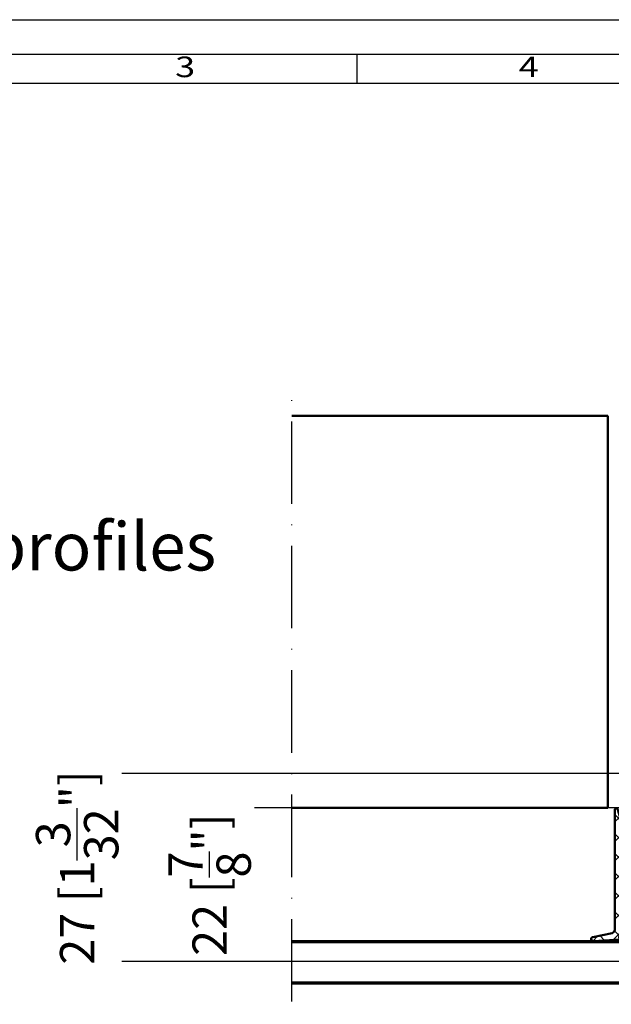
# Model space of a CAD drawing. Units: millimetres. Extents: x 14634 to 15888, y 7000 to 12906.
# Drawn here: x 14785 to 14871, y 12763 to 12906 of the extents above; entities that cross this region are included whole.
import ezdxf
from ezdxf.enums import TextEntityAlignment as Align

# ---------------------------------------------------------------- set-up
doc = ezdxf.new("R2010")
doc.units = ezdxf.units.MM
doc.header["$PDMODE"] = 3
doc.linetypes.add('ACAD_ISO10W100', pattern=[18, 12, -3, 0, -3])
for name, color, linetype, lineweight in [('S02_Beschriftung', 40, 'Continuous', 25), ('S05_EPDM_Kontur', 31, 'Continuous', 50), ('S06_EPDM_Schraffur', 43, 'Continuous', 25), ('S13_Zubehör_Kontur', 32, 'Continuous', 50), ('S15_Glas_Kontur', 4, 'Continuous', 70), ('S18_Mittellinie', 10, 'ACAD_ISO10W100', 25), ('S26_Schriftfeld', 7, 'Continuous', 25)]:
    doc.layers.add(name, color=color, linetype=linetype, lineweight=lineweight)
doc.styles.get("Standard").update_dxf_attribs({"font": 'ARIALUNI.TTF'})
doc.dimstyles.get("Standard").update_dxf_attribs({"dimtxt": 5, "dimasz": 1, "dimexe": 0.18, "dimexo": 1, "dimgap": 0.09, "dimtad": 0, "dimdec": 0, "dimzin": 0, "dimdsep": 46, "dimtxsty": 'Standard', "dimcen": 0.09, "dimadec": 0, "dimazin": 0, "dimtfac": 1, "dimtdec": 0, "dimtofl": 0, "dimtmove": 0, "dimatfit": 3, "dimfxl": 1, "dimtfill": 1, "dimtolj": 1, "dimtzin": 0, "dimarcsym": 0})

# ---------------------------------------------------------------- blocks, each defined once
blk = doc.blocks.new('*U260')
at = {"layer": 'S15_Glas_Kontur', "color": 4}
for p, q in [((-5664.646999767055, 3112.663560228575), (-5604.646999767055, 3112.663560228575)), ((-5664.646999767055, 3074.663560228575), (-5664.646999767055, 3112.663560228575)), ((-5604.646999767055, 3106.663560228575), (-5664.646999767055, 3106.663560228575)), ((-5655.646999767055, 3106.663560228575), (-5655.646999767055, 3095.663560228575)), ((-5604.646999767055, 3095.663560228575), (-5664.646999767055, 3095.663560228575)), ((-5655.646999767055, 3095.663560228575), (-5664.646999767055, 3095.663560228575)), ((-5664.646999767055, 3091.663560228575), (-5604.646999767055, 3091.663560228575)), ((-5655.646999767055, 3091.663560228575), (-5664.646999767055, 3091.663560228575)), ((-5655.646999767055, 3080.663560228575), (-5655.646999767055, 3091.663560228575)), ((-5604.646999767055, 3080.663560228575), (-5664.646999767055, 3080.663560228575)), ((-5664.646999767055, 3074.663560228575), (-5604.646999767055, 3074.663560228575))]:
    blk.add_line(p, q, dxfattribs=at)
blk = doc.blocks.new('284572_s')
at = {"layer": 'S06_EPDM_Schraffur'}
h = blk.add_hatch(dxfattribs=at)
h.set_pattern_fill('NETZ', color=256, scale=2, angle=45, style=0)
h.set_pattern_definition([(45, (0, 0), (-1.414213562373095, 1.414213562373095), []), (135, (0, 0), (-1.414213562373095, -1.414213562373095), [])])
h.paths.add_polyline_path([(24.99984349469211, -0.2980869655525452, 0.6482436840702113), (24.66650503227945, -0.1490203840368586, 0.1591316154317609), (24.51081494761299, -0.4175545178627514, -0.1274755792896971), (23.29984805426632, -2.962572109457584), (23.29984530842581, -4.905218550254739, -0.3887266603225492), (22.10446710215341, -5.999999996904645), (20.39984353864314, -5.999999996904503, -0.414210514468863), (19.89984353864382, -5.499999996905498), (19.89984353864341, -4.700000000000617, -0.414213562373225), (20.19984353864326, -4.400000000000655), (20.39984353864599, -4.400000000000629, 0.4142135623757173), (20.59984353864603, -4.199999999998842), (20.59984353864241, -3.799999999999732, 0.4142026078244838), (19.79984353864369, -3.000000000000565), (18.19984353864383, -3.000000000000522, 0.4142135623731578), (17.89984353864379, -3.30000000000057, -0.4142135623731285), (17.59984353864364, -3.600000000000588), (15.89533143542211, -3.600000000000588, 0.414213562373095), (15.69533143542229, -3.800000000000408), (15.69533143542226, -5.700028969906835, -0.4142135623731367), (15.49533143542236, -5.900028969906824), (6.299843494681494, -5.90002896990611, 0.4142525154297036), (5.2998985803453, -6.900028969904492), (5.299898580345401, -20.87556121329313, -0.4141919231776829), (3.499843494682278, -22.675561213293), (3.000120129347276, -22.67556121329292, -0.4143720058426616), (1.19989889557922, -20.87405238950013), (1.200120129347667, -19.81514861563675), (1.593156018019414, -19.92046477774614, 0.9999626246620048), (1.722565808058832, -19.43749358633988), (1.200120129348235, -19.29750945548073), (1.200135388136729, -18.31514861563676), (1.593171276808207, -18.42046477774615, 1.000015796708598), (1.722565808058832, -17.93749358633977), (1.200120129348008, -17.79750945548062), (1.199895109221415, -17.55785060307909, 0.1302531671371321), (1.133575281933359, -17.31221880620656), (0.8659056227895576, -16.84864067136313, 0.5773257884407792), (-0.8661084620992037, -16.84864067136311), (-1.133778121242285, -17.3122188062053, 0.1302531671378951), (-1.20009794853107, -17.55785060307913), (-1.200322968657659, -17.79750945548062), (-1.72276864736848, -17.93749358633977, 0.9999170771813573), (-1.593421797449859, -18.42047754798378, 9540.979302604432), (-1.593523049483265, -18.42050463232034, 0.0001541724494308796), (-1.593374116117857, -18.42046477774613), (-1.20033822744638, -18.31514861563675), (-1.200322968657886, -19.29750945548073), (-1.722768647368482, -19.43749358633988, 0.9999626246709155), (-1.593358857329079, -19.92046477774613), (-1.200322968657318, -19.81514861563675), (-1.200101734888871, -20.87405238950073, -0.4143720058425624), (-3.000322968656936, -22.67556121329295), (-3.500046333991931, -22.675561213293, -0.4141919231776837), (-5.300101419655062, -20.87556121329316), (-5.300101419654951, -6.900028969904495, 0.414252515429703), (-6.30004633399115, -5.900028969906086), (-15.49553427473201, -5.900028969906825, -0.4142135623731367), (-15.69553427473194, -5.700028969906839), (-15.69553427473194, -3.800000000000407, 0.4142135623730951), (-15.89553427473176, -3.600000000000588), (-17.60004637795329, -3.600000000000588, -0.4142135623731285), (-17.90004637795347, -3.30000000000057, 0.4142135623731591), (-18.20004637795349, -3.000000000000565), (-19.80004637795333, -3.000000000000565, 0.4142026078244856), (-20.60004637795204, -3.799999999999723), (-20.60004637795567, -4.199999999998849, 0.4142135623757173), (-20.40004637795563, -4.400000000000656), (-20.20004637795292, -4.400000000000656, -0.4142135623732291), (-19.90004637795307, -4.700000000000612), (-19.90004637795347, -5.499999996905504, -0.4142105144688665), (-20.40004637795279, -5.999999996904532), (-22.10466994146306, -5.999999996904645, -0.3887266603223996), (-23.30004814773546, -4.905218550254741), (-23.30005089357596, -2.962572109457589, -0.1274755792896853), (-24.51101778692257, -0.4175545178629458, 0.1591316154318898), (-24.6667078715891, -0.149020384036853, 0.6482436840702136), (-25.00004633400176, -0.2980869655525402), (-25.00004633400208, -17.74738657617661, -0.3558025948161144), (-25.39901813334898, -18.23707351971592), (-28.19417822847608, -18.8137480638785, 0.9283850865732767), (-28.11707668744227, -19.40710698308476), (-24.21398628247814, -19.19231258456545, -0.203782187674539), (-24.35611917162039, -18.82772371330206, -0.3105523721848062), (-23.70177554224372, -17.92092124882803, -0.7251738373565916), (-23.06703363210964, -18.62842023958342), (-22.70818790528641, -19.24995927051748, 0.2679491926084566), (-22.44838028415289, -19.39995927051672), (-21.55004633399155, -19.39995927051643, 0.4142135623794079), (-21.25004633399185, -19.0999592705179), (-21.25004633399196, -18.90004189358126), (-20.41808750168618, -19.36222130206739, 0.1274569106285746), (-20.27239543748231, -19.3999714505095), (-17.32784292925025, -19.39993230165578, 0.1273039456006595), (-17.18230998033989, -19.36226522237329), (-16.35004633399209, -18.90020714446302), (-16.35004633399224, -19.09995927051818, 0.4142135626152278), (-16.05004633399059, -19.39995927051728), (-15.15171238383205, -19.39995927051711, 0.2679491924372294), (-14.89190476269556, -19.2499592705168), (-14.37228952042615, -18.34995927051727, -0.5773502707534549), (-13.85267427815457, -18.34995927051683), (-13.15985395512674, -19.26018152262804, 0.7673269879869306), (-12.60004633399156, -19.11018152262839), (-12.60004633399133, -18.69995927051718, -0.4142135623732281), (-12.10004633399042, -18.19995927051729), (-8.822274376414226, -18.1999592705182, 0.8880759286318839), (-8.769764688339324, -17.75861593025623), (-12.10004633399012, -16.52069486688459), (-12.21736261940778, -16.49237815973344, -0.346427820585928), (-12.60004633399041, -16.0063360944996), (-12.60004633398985, -13.57985195550748), (-17.51200029682294, -13.57985195550787, -0.2679491924142615), (-17.77180791795703, -13.42985195550886), (-18.04382855134356, -12.95869839777844, 0.5773502687142172), (-19.25626411663946, -12.95869839777786), (-19.52291820478042, -13.4205568264831, -0.2764637797014713), (-19.80786116535263, -13.57985195550877), (-23.69550160140576, -13.57985195550838, -0.5602828838391692), (-23.94679687166002, -13.07550572922132), (-23.67600822831436, -12.60648604083411, -0.5773502686966001), (-22.82408443966774, -12.60648604083422), (-22.35985395512724, -13.41055682648266, 0.5773502698944852), (-21.8402387128561, -13.41055682648226), (-21.37600822831514, -12.60648604083417, -0.5773502686957938), (-20.52408443966826, -12.60648604083424), (-20.05985395512586, -13.41055682648289, 0.5773502698944808), (-19.5402387128566, -13.41055682648278), (-19.07600822831519, -12.60648604083474, -0.5773502686960811), (-18.2240844396667, -12.60648604083472), (-17.75985395512846, -13.41055682648248, 0.5773502698936938), (-17.24023871285698, -13.41055682648311), (-16.77600822831376, -12.60648604083445, -0.5773502689370976), (-15.92408443966675, -12.60648604083439), (-15.4598539551268, -13.41055682648289, 0.5773502698938886), (-14.94023871285762, -13.41055682648379), (-14.47600822831471, -12.60648604083542, -0.5773502686961681), (-13.6240844396686, -12.60648604083553), (-13.15985395512662, -13.410556826483, 0.7673269879864751), (-12.60004633398975, -13.26055682648222), (-12.60004633399076, -9.119262678635094), (-17.51200029682402, -9.119262678635545, -0.2679491924143143), (-17.77180791795786, -8.969262678636364), (-18.04382855134436, -8.498109120905946, 0.5773502687141955), (-19.25626411664026, -8.498109120905458), (-19.52291820478104, -8.959967549610607, -0.276463779701655), (-19.80786116535385, -9.119262678636556), (-23.69550160140666, -9.119262678636, -0.560282883839501), (-23.94679687166074, -8.614916452348755), (-23.6760082283151, -8.145896763961783, -0.5773502686965163), (-22.82408443966852, -8.145896763962005), (-22.35985395512826, -8.949967549610273, 0.57735026989455), (-21.84023871285693, -8.949967549609818), (-21.37600822831605, -8.145896763961897, -0.5773502686957702), (-20.52408443966927, -8.145896763961884), (-20.05985395512682, -8.949967549610502, 0.5773502698944798), (-19.5402387128574, -8.949967549610498), (-19.0760082283161, -8.145896763962355, -0.5773502686960784), (-18.22408443966744, -8.145896763962341), (-17.75985395512938, -8.949967549610506, 0.5773502698938217), (-17.24023871285778, -8.94996754961084), (-16.77600822831455, -8.145896763962238, -0.5773502689370594), (-15.92408443966767, -8.145896763962064), (-15.45985395512783, -8.949967549610617, 0.5773502698939349), (-14.94023871285858, -8.949967549611417), (-14.47600822831573, -8.145896763963261, -0.5773502686961623), (-13.6240844396694, -8.145896763963256), (-13.15985395512753, -8.949967549610847, 0.7673269879861576), (-12.60004633399065, -8.799967549610072), (-12.6000463339911, -8.399967549670912, -0.414217586856262), (-12.10003946377886, -7.899967549717576), (-8.160031685555863, -7.900090389975047, -1.284662055064866), (-6.800101419654973, -9.376410275228283), (-6.80010141965495, -23.50023186524146, 0.3398468009177835), (-5.300046333992157, -25.43523183603049), (-5.300046333992057, -25.2497048709157, -1), (-4.800046333992057, -25.2497048709157), (-4.800046333991943, -25.49970140848938), (-1.302302363623389, -25.49970487091582), (-0.5023023636235406, -24.69970487091541), (0.502099524313888, -24.6997048709154), (1.302099524313728, -25.49970487091582), (4.799843494682293, -25.49970140848939), (4.799843494682406, -25.2497048709157, -1), (5.299843494682406, -25.2497048709157), (5.299843494682519, -25.43523183603048, 0.3398468009177844), (6.7998985803453, -23.50023186524144), (6.799898580345299, -9.376410275228292, -1.284662055064857), (8.159828846246196, -7.900090389975019), (12.09983662446921, -7.899967549717583, -0.4142175868562618), (12.59984349468145, -8.399967549670915), (12.599843494681, -8.799967549610068, 0.7673269879861587), (13.15965111581788, -8.949967549610841), (13.62388160035975, -8.145896763963263, -0.5773502686961623), (14.47580538900608, -8.14589676396326), (14.94003587354892, -8.949967549611413, 0.577350269893937), (15.45965111581818, -8.949967549610614), (15.923881600358, -8.14589676396207, -0.577350268937051), (16.77580538900489, -8.145896763962227), (17.24003587354813, -8.949967549610847, 0.5773502698938221), (17.75965111581972, -8.949967549610498), (18.22388160035779, -8.145896763962355, -0.5773502686960784), (19.07580538900645, -8.145896763962343), (19.54003587354775, -8.949967549610502, 0.5773502698944799), (20.05965111581718, -8.949967549610498), (20.52388160035962, -8.145896763961895, -0.5773502686957702), (21.37580538900639, -8.145896763961881), (21.84003587354725, -8.94996754960982, 0.5773502698945477), (22.3596511158186, -8.949967549610278), (22.8238816003589, -8.145896763962012, -0.5773502686965136), (23.67580538900545, -8.145896763961781), (23.94659403235114, -8.61491645234886, -0.5602828838393826), (23.695298762097, -9.119262678636002), (19.80765832604422, -9.119262678636568, -0.2764637797016802), (19.5227153654714, -8.959967549610607), (19.2560612773306, -8.498109120905436, 0.5773502687141964), (18.04362571203472, -8.498109120905935), (17.77160507864822, -8.969262678636365, -0.2679491924143093), (17.51179745751437, -9.119262678635549), (12.59984349468111, -9.119262678635092), (12.59984349468008, -13.26055682648223, 0.7673269879864758), (13.15965111581697, -13.410556826483), (13.62388160035895, -12.60648604083553, -0.5773502686961681), (14.47580538900506, -12.60648604083542), (14.94003587354795, -13.4105568264838, 0.5773502698938922), (15.45965111581715, -13.41055682648289), (15.9238816003571, -12.60648604083439, -0.5773502689371007), (16.7758053890041, -12.60648604083444), (17.24003587354735, -13.41055682648311, 0.5773502698936946), (17.7596511158188, -13.41055682648249), (18.22388160035705, -12.60648604083473, -0.5773502686961202), (19.07580538900555, -12.60648604083475), (19.54003587354696, -13.41055682648277, 0.5773502698944801), (20.05965111581621, -13.41055682648289), (20.52388160035859, -12.60648604083422, -0.5773502686957942), (21.37580538900549, -12.60648604083416), (21.84003587354646, -13.41055682648226, 0.5773502698945056), (22.3596511158176, -13.41055682648265), (22.82388160035809, -12.60648604083422, -0.577350268696606), (23.67580538900471, -12.60648604083411), (23.9465940323504, -13.0755057292213, -0.5602828838391803), (23.6952987620961, -13.57985195550838), (19.80765832604308, -13.57985195550878, -0.2764637797015568), (19.52271536547077, -13.4205568264831), (19.25606127732981, -12.95869839777788, 0.5773502687142165), (18.04362571203391, -12.95869839777845), (17.77160507864738, -13.42985195550886, -0.2679491924142555), (17.51179745751329, -13.57985195550787), (12.5998434946802, -13.57985195550748), (12.59984349468077, -16.0063360944996, -0.3464278205859302), (12.21715978009813, -16.49237815973344), (12.09984349468047, -16.52069486688456), (8.769561849029671, -17.75861593025621, 0.8880759286318806), (8.822071537104579, -18.1999592705182), (12.09984349468077, -18.19995927051729, -0.4142135623732284), (12.59984349468168, -18.69995927051718), (12.59984349468181, -19.11018152263136, 0.7673269879869296), (13.15965111581709, -19.26018152262803), (13.85247143884491, -18.34995927051682, -0.5773502707534318), (14.3720866811165, -18.34995927051727), (14.89170192338592, -19.24995927051679, 0.2679491924372255), (15.1515095445224, -19.39995927051711), (16.04984349468092, -19.39995927051728, 0.4142135626152343), (16.34984349468259, -19.09995927051817), (16.34984349468247, -18.8998766426995), (17.18180232698826, -19.36205605118562, 0.1274569106285746), (17.32749439119213, -19.39980619962773), (20.27204689942417, -19.39976705077402, 0.1273039456003702), (20.41757984833426, -19.36209997149169), (21.24984349468231, -18.90004189358126), (21.24984349468219, -19.0999592705179, 0.4142135623794079), (21.5498434946819, -19.39995927051643), (22.44817744484325, -19.39995927051671, 0.2679491926084567), (22.70798506597676, -19.24995927051748), (23.06683079279999, -18.62842023958342, -0.7251738373565932), (23.70157270293429, -17.92092124882779, -0.3105523722049782), (24.35591633230751, -18.82772371336842, -0.2037821876457064), (24.21378344316848, -19.19231258456545), (28.11687384813261, -19.40710698308475, 0.9283850865732751), (28.19397538916642, -18.8137480638785), (25.39881529403933, -18.23707351971592, -0.3558025948161122), (24.99984349469242, -17.74738657617661)])
h.paths.add_polyline_path([(17.09225647329633, -15.79995927051698), (20.50767997563473, -15.79995927051675), (21.79996822446564, -17.09224751934755), (21.79996822446564, -17.69995927051661, -0.4142135623731283), (21.29996822446564, -18.19995927051684), (21.24996822446546, -18.19995927051684), (21.24996822446546, -18.60005543955105), (20.8499242619669, -18.19999682112211), (16.74992426265526, -18.1999217191078), (16.34991693569638, -18.59991439201496), (16.34996822446639, -18.19995927051684), (16.29996822446587, -18.19995927051684, -0.4142135623731281), (15.79996822446564, -17.69995927051684), (15.79996822446587, -17.09224751934732)], flags=16)
h.paths.add_polyline_path([(-15.80017106377553, -17.09224751934732), (-15.8001710637753, -17.69995927051684, -0.4142135623731281), (-16.30017106377552, -18.19995927051684), (-16.35017106377605, -18.19995927051684), (-16.35011977500604, -18.59991439201496), (-16.75012710196491, -18.1999217191078), (-20.85012710127656, -18.19999682112211), (-21.25017106377511, -18.60005543955106), (-21.25017106377511, -18.19995927051684), (-21.3001710637753, -18.19995927051684, -0.4142135623731283), (-21.8001710637753, -17.69995927051661), (-21.8001710637753, -17.09224751934754), (-20.50788281494438, -15.79995927051675), (-17.09245931260598, -15.79995927051697)], flags=16)
at = {"layer": 'S05_EPDM_Kontur'}
for points in [[(-17.18215074146072, -19.36217681575988), (-16.35004633399209, -18.90020714446302), (-16.35004633399224, -19.09995927051818, 0.4142135626152277), (-16.05004633399059, -19.39995927051728), (-15.15171238383205, -19.39995927051711, 0.2679491924372294), (-14.89190476269556, -19.2499592705168), (-14.37228952042615, -18.34995927051727, -0.5773502707534548), (-13.85267427815457, -18.34995927051683), (-13.15985395512674, -19.26018152262804, 0.7673269879869306), (-12.60004633399156, -19.11018152262839), (-12.60004633399133, -18.69995927051718, -0.4142135623732282), (-12.10004633399042, -18.19995927051729), (-8.822274376414226, -18.1999592705182, 0.8880759286318837), (-8.769764688339324, -17.75861593025623), (-12.10004633399016, -16.52069486688457), (-12.21736261940778, -16.49237815973344, -0.346427820585928), (-12.60004633399041, -16.0063360944996), (-12.60004633398985, -13.57985195550748), (-17.51200029682294, -13.57985195550787, -0.2679491924142616), (-17.77180791795703, -13.42985195550886), (-18.04382855134356, -12.95869839777844, 0.5773502687142172), (-19.25626411663946, -12.95869839777786), (-19.52291820478042, -13.4205568264831, -0.2605460100040658), (-19.78899256830297, -13.57985195550877), (-23.69550160140576, -13.57985195550838, -0.537153113161649), (-23.9585399830443, -13.09584539477782), (-23.67600822831436, -12.60648604083411, -0.5773502686966001), (-22.82408443966774, -12.60648604083422), (-22.35985395512724, -13.41055682648266, 0.5773502698944851), (-21.8402387128561, -13.41055682648226), (-21.37600822831514, -12.60648604083417, -0.5773502686957936), (-20.52408443966826, -12.60648604083424), (-20.05985395512586, -13.41055682648289, 0.5773502698944808), (-19.5402387128566, -13.41055682648278), (-19.07600822831519, -12.60648604083474, -0.577350268696081), (-18.2240844396667, -12.60648604083472), (-17.75985395512846, -13.41055682648248, 0.5773502698936938), (-17.24023871285698, -13.41055682648311), (-16.77600822831376, -12.60648604083445, -0.5773502689370976), (-15.92408443966675, -12.60648604083439), (-15.4598539551268, -13.41055682648289, 0.5773502698938886), (-14.94023871285762, -13.41055682648379), (-14.47600822831471, -12.60648604083542, -0.5773502686961682), (-13.6240844396686, -12.60648604083553), (-13.15985395512662, -13.410556826483, 0.7673269879864751), (-12.60004633398975, -13.26055682648222), (-12.60004633399076, -9.119262678635092), (-17.51200029682402, -9.119262678635545, -0.2679491924143142), (-17.77180791795786, -8.969262678636364), (-18.04382855134436, -8.498109120905946, 0.5773502687141956), (-19.25626411664026, -8.498109120905458), (-19.52291820478104, -8.959967549610607, -0.2605460100040587), (-19.78899256830393, -9.11926267863656), (-23.69550160140666, -9.119262678636, -0.5371531131615147), (-23.95853998304525, -8.635256117905659), (-23.6760082283151, -8.145896763961783, -0.5773502686965164), (-22.82408443966852, -8.145896763962005), (-22.35985395512826, -8.949967549610273, 0.5773502698945499), (-21.84023871285693, -8.949967549609818), (-21.37600822831605, -8.145896763961897, -0.5773502686957701), (-20.52408443966927, -8.145896763961884), (-20.05985395512682, -8.949967549610502, 0.5773502698944797), (-19.5402387128574, -8.949967549610498), (-19.0760082283161, -8.145896763962355, -0.5773502686960783), (-18.22408443966744, -8.145896763962341), (-17.75985395512938, -8.949967549610506, 0.5773502698938218), (-17.24023871285778, -8.94996754961084), (-16.77600822831455, -8.145896763962238, -0.5773502689370593), (-15.92408443966767, -8.145896763962064), (-15.45985395512783, -8.949967549610617, 0.5773502698939348), (-14.94023871285858, -8.949967549611417), (-14.47600822831573, -8.145896763963261, -0.5773502686961623), (-13.6240844396694, -8.145896763963256), (-13.15985395512753, -8.949967549610847, 0.7673269879861567), (-12.60004633399065, -8.799967549610072), (-12.6000463339911, -8.399967549670912, -0.414217586856262), (-12.10003946377886, -7.899967549717576), (-8.160031685555863, -7.900090389975047, -1.284662055064867), (-6.800101419654973, -9.376410275228283), (-6.80010141965495, -23.50023186524146, 0.3398468009177835), (-5.300046333992157, -25.43523183603049), (-5.300046333992057, -25.2497048709157, -0.9999999999999999), (-4.800046333992057, -25.2497048709157), (-4.800046333991943, -25.49970140848938), (-1.302302363623384, -25.49970487091582), (-0.5023023636235437, -24.69970487091541), (0.5020995243138897, -24.6997048709154), (1.302099524313728, -25.49970487091582), (4.799843494682293, -25.49970140848939), (4.799843494682406, -25.2497048709157, -0.9999999999999999), (5.299843494682406, -25.2497048709157), (5.299843494682519, -25.43523183603048, 0.3398468009177843), (6.7998985803453, -23.50023186524144), (6.799898580345299, -9.376410275228292, -1.284662055064856), (8.159828846246196, -7.900090389975019), (12.09983662446921, -7.899967549717583, -0.4142175868562618), (12.59984349468145, -8.399967549670915), (12.599843494681, -8.799967549610068, 0.7673269879861588), (13.15965111581788, -8.949967549610841), (13.62388160035975, -8.145896763963263, -0.5773502686961623), (14.47580538900608, -8.14589676396326), (14.94003587354892, -8.949967549611413, 0.5773502698939372), (15.45965111581818, -8.949967549610614), (15.923881600358, -8.14589676396207, -0.5773502689370509), (16.77580538900489, -8.145896763962227), (17.24003587354813, -8.949967549610847, 0.577350269893822), (17.75965111581972, -8.949967549610498), (18.22388160035779, -8.145896763962355, -0.5773502686960783), (19.07580538900645, -8.145896763962343), (19.54003587354775, -8.949967549610502, 0.5773502698944797), (20.05965111581718, -8.949967549610498), (20.52388160035962, -8.145896763961895, -0.5773502686957701), (21.37580538900639, -8.145896763961881), (21.84003587354725, -8.94996754960982, 0.5773502698945477), (22.3596511158186, -8.949967549610278), (22.8238816003589, -8.145896763962012, -0.5773502686965136), (23.67580538900545, -8.145896763961781), (23.95833714373559, -8.63525611790566, -0.53715311316152), (23.695298762097, -9.119262678636002), (19.78878972899427, -9.119262678636572, -0.2605460100040537), (19.5227153654714, -8.959967549610607), (19.2560612773306, -8.498109120905436, 0.5773502687141963), (18.04362571203472, -8.498109120905935), (17.77160507864822, -8.969262678636365, -0.2679491924143093), (17.51179745751437, -9.119262678635549), (12.59984349468111, -9.119262678635092), (12.59984349468008, -13.26055682648223, 0.767326987986476), (13.15965111581697, -13.410556826483), (13.62388160035895, -12.60648604083553, -0.577350268696168), (14.47580538900506, -12.60648604083542), (14.94003587354795, -13.4105568264838, 0.5773502698938924), (15.45965111581715, -13.41055682648289), (15.9238816003571, -12.60648604083439, -0.5773502689371007), (16.7758053890041, -12.60648604083444), (17.24003587354735, -13.41055682648311, 0.5773502698936946), (17.7596511158188, -13.41055682648249), (18.22388160035705, -12.60648604083473, -0.5773502686961202), (19.07580538900555, -12.60648604083475), (19.54003587354696, -13.41055682648277, 0.5773502698944804), (20.05965111581621, -13.41055682648289), (20.52388160035859, -12.60648604083422, -0.5773502686957941), (21.37580538900549, -12.60648604083416), (21.84003587354646, -13.41055682648226, 0.5773502698945057), (22.3596511158176, -13.41055682648265), (22.82388160035809, -12.60648604083422, -0.577350268696606), (23.67580538900471, -12.60648604083411), (23.95833714373468, -13.09584539477782, -0.5371531131616398), (23.6952987620961, -13.57985195550838), (19.78878972899331, -13.57985195550878, -0.2605460100040602), (19.52271536547077, -13.4205568264831), (19.25606127732981, -12.95869839777788, 0.5773502687142165), (18.04362571203391, -12.95869839777845), (17.77160507864738, -13.42985195550886, -0.2679491924142555), (17.51179745751329, -13.57985195550787), (12.5998434946802, -13.57985195550748), (12.59984349468077, -16.0063360944996, -0.3464278205859302), (12.21715978009813, -16.49237815973344), (12.09984349468048, -16.52069486688457), (8.769561849029671, -17.75861593025621, 0.88807592863188), (8.822071537104579, -18.1999592705182), (12.09984349468077, -18.19995927051729, -0.4142135623732282), (12.59984349468168, -18.69995927051718), (12.59984349468181, -19.11018152263136, 0.7673269879869306), (13.15965111581709, -19.26018152262803), (13.85247143884491, -18.34995927051682, -0.5773502707534318), (14.3720866811165, -18.34995927051727), (14.89170192338592, -19.24995927051679, 0.2679491924372254), (15.1515095445224, -19.39995927051711), (16.04984349468092, -19.39995927051728, 0.4142135626152344), (16.34984349468259, -19.09995927051817), (16.34984349468247, -18.8998766426995), (17.18180232698826, -19.36205605118562, 0.1274569106285746), (17.32749439119213, -19.39980619962773), (20.27204689942417, -19.39976705077402, 0.1274581865798268), (20.41773908721373, -19.36201156487811), (21.24984349468231, -18.90004189358126), (21.24984349468219, -19.0999592705179, 0.4142135623794078), (21.5498434946819, -19.39995927051643), (22.44817744484325, -19.39995927051671, 0.2679491926084567), (22.70798506597676, -19.24995927051748), (23.06683079279999, -18.62842023958342, -0.7251738373565928), (23.70157270293429, -17.92092124882779, -0.3147700215569594), (24.35614641817544, -18.8428905498365, -0.1958946793920052), (24.21378344316848, -19.19231258456545), (28.11687384813261, -19.40710698308475, 0.9283850865732749), (28.19397538916642, -18.8137480638785), (25.39881529403933, -18.23707351971592, -0.3558025948161121), (24.99984349469242, -17.74738657617661), (24.99984349469211, -0.2980869655525452, 0.648243684070211), (24.66650503227945, -0.1490203840368586, 0.1682152019313775), (24.50743701914631, -0.4349212149008944, -0.1266754556591493), (23.29984805426632, -2.962572109457584), (23.29984530842581, -4.905218550254739, -0.3887266603225492), (22.10446710215341, -5.999999996904645), (20.39984353864314, -5.999999996904503, -0.414210514468863), (19.89984353864382, -5.499999996905498), (19.89984353864341, -4.700000000000617, -0.4142135623732252), (20.19984353864326, -4.400000000000655), (20.39984353864599, -4.400000000000629, 0.4142135623757173), (20.59984353864603, -4.199999999998842), (20.59984353864241, -3.799999999999732, 0.4142026078244838), (19.79984353864369, -3.000000000000565), (18.19984353864383, -3.000000000000522, 0.4142135623731579), (17.89984353864379, -3.30000000000057, -0.4142135623731283), (17.59984353864364, -3.600000000000588), (15.89533143542211, -3.600000000000588, 0.414213562373095), (15.69533143542229, -3.800000000000408), (15.69533143542226, -5.700028969906835, -0.4142135623731367), (15.49533143542236, -5.900028969906824), (6.299843494681494, -5.90002896990611, 0.4142525154297036), (5.2998985803453, -6.900028969904492), (5.299898580345401, -20.87556121329313, -0.4141919231776829), (3.499843494682278, -22.675561213293), (3.000120129347276, -22.67556121329292, -0.4141265377391392), (1.199898580344936, -20.87556121329248), (1.200120129347667, -19.81514861563675), (1.593156018019414, -19.92046477774614, 0.9999626246688608), (1.722565808058832, -19.43749358633988), (1.200120129348235, -19.29750945548074), (1.200135388136729, -18.31514861563675), (1.593171276808207, -18.42046477774615, 1.000015796706777), (1.722565808058832, -17.93749358633977), (1.200120129348008, -17.79750945548062), (1.199898580345159, -17.56154754141801, 0.1325932784340155), (1.133138912749063, -17.31146305670097), (0.8659056227895576, -16.84864067136313, 0.5773257884407793), (-0.8661084620992037, -16.84864067136311), (-1.133341752058717, -17.31146305670098, 0.1325932784340131), (-1.200101419654814, -17.56154754141801), (-1.200322968657659, -17.79750945548062), (-1.72276864736848, -17.93749358633977, 1.000015796706778), (-1.593374116117857, -18.42046477774613), (-1.20033822744638, -18.31514861563675), (-1.200322968657886, -19.29750945548073), (-1.722768647368482, -19.43749358633988, 0.9999626246688683), (-1.593358857329079, -19.92046477774613), (-1.200322968657318, -19.81514861563675), (-1.200101419654587, -20.87556121329247, -0.4141265377391401), (-3.000322968656936, -22.67556121329295), (-3.500046333991931, -22.675561213293, -0.4141919231776837), (-5.300101419655062, -20.87556121329316), (-5.300101419654951, -6.900028969904495, 0.414252515429703), (-6.30004633399115, -5.900028969906086), (-15.49553427473201, -5.900028969906825, -0.4142135623731367), (-15.69553427473194, -5.700028969906839), (-15.69553427473194, -3.800000000000407, 0.414213562373095), (-15.89553427473176, -3.600000000000588), (-17.60004637795329, -3.600000000000588, -0.4142135623731283), (-17.90004637795347, -3.30000000000057, 0.414213562373159), (-18.20004637795349, -3.000000000000565), (-19.80004637795333, -3.000000000000565, 0.4142026078244856), (-20.60004637795204, -3.799999999999723), (-20.60004637795567, -4.199999999998849, 0.4142135623757173), (-20.40004637795563, -4.400000000000656), (-20.20004637795292, -4.400000000000656, -0.4142135623732293), (-19.90004637795307, -4.700000000000612), (-19.90004637795347, -5.499999996905504, -0.4142105144688666), (-20.40004637795279, -5.999999996904532), (-22.10466994146306, -5.999999996904645, -0.3887266603223996), (-23.30004814773546, -4.905218550254741), (-23.30005089357596, -2.962572109457589, -0.1266754556591491), (-24.50763985845593, -0.4349212149008386, 0.1682152019313768), (-24.6667078715891, -0.149020384036853, 0.6482436840702135), (-25.00004633400176, -0.2980869655525402), (-25.00004633400208, -17.74738657617661, -0.3558025948161144), (-25.39901813334898, -18.23707351971592), (-28.19417822847608, -18.8137480638785, 0.9283850865732761), (-28.11707668744227, -19.40710698308476), (-24.21398628247814, -19.19231258456545, -0.1958946793829432), (-24.35634925748999, -18.84289054984341, -0.3147700215571092), (-23.70177554224372, -17.92092124882803, -0.7251738373565916), (-23.06703363210964, -18.62842023958342), (-22.70818790528641, -19.24995927051748, 0.2679491926084566), (-22.44838028415289, -19.39995927051672), (-21.55004633399155, -19.39995927051643, 0.4142135623794079), (-21.25004633399185, -19.0999592705179), (-21.25004633399196, -18.90004189358126), (-20.41808750168618, -19.36222130206739, 0.1274569106285746), (-20.27239543748231, -19.3999714505095), (-17.32784292925025, -19.39993230165578, 0.1274581865798268)], [(-16.75012710196491, -18.1999217191078), (-20.85012710127656, -18.19999682112211), (-21.25017106377511, -18.60005543955105), (-21.25017106377511, -18.19995927051684), (-21.3001710637753, -18.19995927051684, -0.4142135623731285), (-21.8001710637753, -17.69995927051661), (-21.8001710637753, -17.09224751934755), (-20.50788281494438, -15.79995927051675), (-17.09245931260598, -15.79995927051698), (-15.80017106377552, -17.09224751934732), (-15.8001710637753, -17.69995927051684, -0.4142135623731282), (-16.30017106377552, -18.19995927051684), (-16.35017106377605, -18.19995927051684), (-16.35011977500604, -18.59991439201496)], [(16.74992426265526, -18.1999217191078), (20.8499242619669, -18.19999682112211), (21.24996822446546, -18.60005543955105), (21.24996822446546, -18.19995927051684), (21.29996822446564, -18.19995927051684, 0.4142135623731285), (21.79996822446564, -17.69995927051661), (21.79996822446564, -17.09224751934755), (20.50767997563473, -15.79995927051675), (17.09225647329633, -15.79995927051698), (15.79996822446587, -17.09224751934732), (15.79996822446564, -17.69995927051684, 0.4142135623731282), (16.29996822446587, -18.19995927051684), (16.34996822446639, -18.19995927051684), (16.34991693569638, -18.59991439201496)]]:
    blk.add_lwpolyline(points, format="xyb", close=True, dxfattribs=at)
blk = doc.blocks.new('A$C56004286')
blk.add_lwpolyline([(-7.275957614183426e-12, 419.9999973650074), (593.9999999999927, 419.9999973650065), (593.9999999999927, -2.634993506944738e-06), (-7.275957614183426e-12, -2.634993506944738e-06), (-7.275957614183426e-12, 419.9999973650074)])
for points in [[(4.999999999992724, 414.9999973650074), (588.9999999999927, 414.9999973650065), (588.9999999999927, 4.999997365006493), (4.999999999992724, 4.999997365006493)], [(9.249999999992724, 410.7499973650074), (584.7499999999927, 410.7499973650065), (584.7499999999927, 9.249997365006493), (9.249999999992724, 9.249997365006493)]]:
    blk.add_lwpolyline(points, close=True)
at = {"layer": 'S26_Schriftfeld', "color": 0, "lineweight": 25}
blk.add_line((145.0000209999926, 414.9999963650071), (145.0000209999926, 410.7499963650071), dxfattribs=at)
at = {"color": 0, "width": 1.2814}
for s, p in [('3', (120.0000174999932, 412.7499958650078)), ('4', (169.9999939999925, 412.7499958650078))]:
    blk.add_text(s, height=3, dxfattribs=at).set_placement(p, align=Align.MIDDLE)
blk = doc.blocks.new('*D443')
at = {"color": 0, "lineweight": -2, "transparency": 16777216}
for p, q in [((14891.32923605395, 12791.67638310136), (14812.18539228174, 12791.67638310136)), ((14812.36539228174, 12790.67638310136), (14812.36539228174, 12790.05992409569)), ((14812.36539228174, 12770.27642552658), (14812.36539228174, 12770.89288453225)), ((14891.32923605395, 12769.27642552658), (14812.18539228174, 12769.27642552658))]:
    blk.add_line(p, q, dxfattribs=at)
at = {"color": 0, "transparency": 16777216}
for points in [[(14812.19872561507, 12790.67638310136), (14812.5320589484, 12790.67638310136), (14812.36539228174, 12791.67638310136)], [(14812.19872561507, 12770.27642552658), (14812.5320589484, 12770.27642552658), (14812.36539228174, 12769.27642552658)]]:
    blk.add_solid(points, dxfattribs=at)
at = {"layer": 'Defpoints', "color": 0, "transparency": 16777216}
for p in [(14892.32923605395, 12791.67638310136), (14892.32923605395, 12769.27642552658)]:
    blk.add_point(p, dxfattribs=at)
at = {"color": 0, "transparency": 16777216, "insert": (14812.36539228173, 12780.47640431397), "char_height": 5, "attachment_point": 5, "rotation": 90, "bg_fill": 3, "box_fill_scale": 1.1, "bg_fill_color": 256, "bg_fill_true_color": 13158600, "bg_fill_transparency": 0}
blk.add_mtext('\\A1;22 [{\\H1.000000x;\\S7/8;}"]', dxfattribs=at)
at = {"layer": 'Defpoints', "color": 0, "transparency": 16777216}
blk.add_point((14812.36539228174, 12791.67638310136), dxfattribs=at)
blk = doc.blocks.new('*D444')
at = {"color": 0, "lineweight": -2, "transparency": 16777216}
for p, q in [((14793.08229927375, 12797.6764128578), (14793.08229927375, 12798.6764128578)), ((14895.33417323611, 12796.6764128578), (14792.90229927375, 12796.6764128578)), ((14891.32923605395, 12769.27642552658), (14792.90229927375, 12769.27642552658)), ((14793.08229927375, 12768.27642552658), (14793.08229927375, 12767.27642552658))]:
    blk.add_line(p, q, dxfattribs=at)
at = {"color": 0, "transparency": 16777216}
for points in [[(14792.91563260708, 12797.6764128578), (14793.24896594041, 12797.6764128578), (14793.08229927375, 12796.6764128578)], [(14792.91563260708, 12768.27642552658), (14793.24896594041, 12768.27642552658), (14793.08229927375, 12769.27642552658)]]:
    blk.add_solid(points, dxfattribs=at)
at = {"layer": 'Defpoints', "color": 0, "transparency": 16777216}
for p in [(14896.33417323611, 12796.6764128578), (14892.32923605395, 12769.27642552658)]:
    blk.add_point(p, dxfattribs=at)
at = {"color": 0, "transparency": 16777216, "insert": (14793.08229927374, 12782.97641919219), "char_height": 5, "attachment_point": 5, "rotation": 90, "bg_fill": 3, "box_fill_scale": 1.1, "bg_fill_color": 256, "bg_fill_true_color": 13158600, "bg_fill_transparency": 0}
blk.add_mtext('\\A1;27 [1{\\H1.000000x;\\S3/32;}"]', dxfattribs=at)
at = {"layer": 'Defpoints', "color": 0, "transparency": 16777216}
blk.add_point((14793.08229927375, 12796.6764128578), dxfattribs=at)

msp = doc.modelspace()

# ---------------------------------------------------------------- linework, layer by layer
at = {"layer": 'S13_Zubehör_Kontur'}
for p, q in [((14824.32921254882, 12848.6822222138), (14870.32923834276, 12848.68222938881)), ((14870.32923834276, 12848.68222923284), (14870.32923834276, 12791.67638294538)), ((14824.32922250787, 12791.67636943105), (14870.32923834276, 12791.67638294538))]:
    msp.add_line(p, q, dxfattribs=at)
at = {"layer": 'S18_Mittellinie'}
msp.add_line((14824.32923692082, 12709.17628846241), (14824.32921167531, 12853.6822222138), dxfattribs=at)

# ---------------------------------------------------------------- block references
msp.add_blockref('A$C56004286', (14688.8064929064, 12486.33225739986))
at = {"layer": 'S05_EPDM_Kontur', "xscale": -1}
msp.add_blockref('284572_s', (14896.33151281951, 12791.67638310136), dxfattribs=at)
at = {"layer": 'S15_Glas_Kontur', "rotation": 180}
msp.add_blockref('*U260', (9219.682239172953, 15846.83997267947), dxfattribs=at)

# ---------------------------------------------------------------- texts
at = {"layer": 'S02_Beschriftung', "color": 7, "insert": (14754.06706606233, 12833.17748940742), "char_height": 6.9851, "width": 60.53118035470669, "attachment_point": 1}
msp.add_mtext('\\fArial Unicode MS|b0|i0|c1|p0;\\W1.0000000000;\\T1.0000000000;\\o\\lBasic profiles', dxfattribs=at)

# ---------------------------------------------------------------- next in the draw order: dimensions: what is measured, and where the dimension line sits
dim = msp.add_linear_dim(base=(14812.36539228174, 12791.67638310136), p1=(14892.32923605395, 12769.27642552658), p2=(14892.32923605395, 12791.67638310136), angle=90, dimstyle='Standard')
dim.commit()
dim.dimension.update_dxf_attribs({"geometry": '*D443', "text_midpoint": (14812.36539228173, 12780.47640431397)})

# ---------------------------------------------------------------- next in the draw order: dimensions: what is measured, and where the dimension line sits
dim = msp.add_linear_dim(base=(14793.08229927375, 12796.6764128578), p1=(14892.32923605395, 12769.27642552658), p2=(14896.33417323611, 12796.6764128578), angle=90, dimstyle='Standard')
dim.commit()
dim.dimension.update_dxf_attribs({"geometry": '*D444', "text_midpoint": (14793.08229927374, 12782.97641919219)})

doc.saveas('drawing.dxf')
